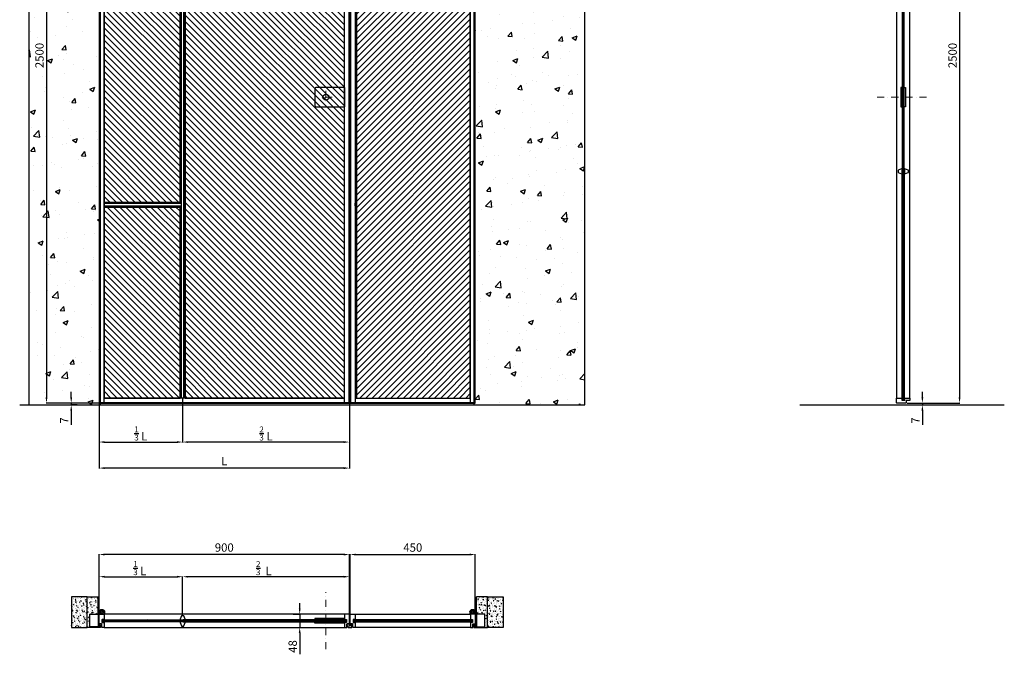
# Model space of a CAD drawing. Units: millimetres. Extents: x -782 to 66087, y -21967 to 6587.
# Drawn here: x -714 to 2827, y -5509 to -3227 of the extents above; entities that cross this region are included whole.
import ezdxf

# ---------------------------------------------------------------- set-up
doc = ezdxf.new("R2010")
doc.units = ezdxf.units.MM
doc.linetypes.add('DASHDOTX2', pattern=[50.8, 25.4, -12.7, 0, -12.7])
doc.layers.add('1', color=7, linetype='Continuous', lineweight=0)
doc.layers.add('S_drw_Mezzaria', color=241, linetype='DASHDOTX2', lineweight=9)
for name, color, linetype in [('3', 7, 'Continuous'), ('anta', 7, 'Continuous'), ('floor', 5, 'Continuous'), ('muro', 251, 'Continuous'), ('quote', 3, 'Continuous'), ('telaio', 1, 'Continuous'), ('vetro', 4, 'Continuous')]:
    doc.layers.add(name, color=color, linetype=linetype)
doc.styles.get("Standard").update_dxf_attribs({"font": 'arial.ttf'})
doc.dimstyles.new('ISO-25', dxfattribs={"dimtxt": 30, "dimasz": 20, "dimexe": 1.25, "dimexo": 0.625, "dimgap": 6, "dimtad": 1, "dimdec": 0, "dimtxsty": 'Standard', "dimcen": 2.5, "dimadec": 0, "dimazin": 0, "dimtfac": 1, "dimtdec": 0, "dimtmove": 0, "dimatfit": 3, "dimfxl": 1, "dimarcsym": 0})
pattern_1 = [(315, (898.2437, 3968.3514), (2.245064, 2.245064), [])]
pattern_2 = [(45, (7740.359, -753.445), (-11.22532, 11.22532), [])]
pattern_3 = [(50, (-20, -6825.269), (18.21847, -1.59391), [1.905, -20.955]), (355, (-20, -6825.27), (-3.52434, 19.10568), [1.524, -16.76406]), (100.4514, (-18.482, -6825.402), (14.69412, 17.51178), [1.619, -17.80902]), (46.1842, (-20, -6820.19), (27.1079, -4.20423), [2.8575, -31.4325]), (96.6356, (-17.74, -6820.54), (23.7404, 24.7426), [2.4285, -26.71356]), (351.1842, (-20, -6820.19), (23.7404, 24.7426), [2.286, -25.14597]), (21, (-17.46, -6821.459), (15.16144, -10.22652), [1.905, -20.955]), (326, (-17.46, -6821.46), (6.1802, 18.4188), [1.524, -16.764]), (71.4514, (-16.197, -6822.311), (21.34164, 8.19228), [1.619, -17.809]), (37.5, (-20, -6825.269), (0.30886, 8.455504), [0, -16.5608, 0, -17.018, 0, -16.8275]), (7.5, (-20, -6825.269), (6.681966, 10.01806), [0, -9.7028, 0, -16.1798, 0, -6.4135]), (327.5, (-25.664, -6825.269), (13.55906, -0.572874), [0, -6.35, 0, -19.812, 0, -26.289]), (317.5, (-28.204, -6825.269), (14.81292, 2.54265), [0, -8.255, 0, -13.1572, 0, -18.669])]
pattern_4 = [(50, (-453, -6825.269), (18.21847, -1.59391), [1.905, -20.955]), (355, (-453, -6825.27), (-3.52434, 19.10568), [1.524, -16.76406]), (100.4514, (-451.482, -6825.402), (14.69412, 17.51178), [1.619, -17.80902]), (46.1842, (-453, -6820.19), (27.1079, -4.20423), [2.8575, -31.4325]), (96.6356, (-450.74, -6820.54), (23.7404, 24.7426), [2.4285, -26.71356]), (351.1842, (-453, -6820.19), (23.7404, 24.7426), [2.286, -25.14597]), (21, (-450.46, -6821.459), (15.16144, -10.22652), [1.905, -20.955]), (326, (-450.46, -6821.46), (6.1802, 18.4188), [1.524, -16.764]), (71.4514, (-449.197, -6822.311), (21.34164, 8.19228), [1.619, -17.809]), (37.5, (-453, -6825.269), (0.30886, 8.455504), [0, -16.5608, 0, -17.018, 0, -16.8275]), (7.5, (-453, -6825.269), (6.681966, 10.018057), [0, -9.7028, 0, -16.1798, 0, -6.4135]), (327.5, (-458.664, -6825.269), (13.55906, -0.572874), [0, -6.35, 0, -19.812, 0, -26.289]), (317.5, (-461.204, -6825.269), (14.81292, 2.54265), [0, -8.255, 0, -13.1572, 0, -18.669])]

# ---------------------------------------------------------------- blocks, each defined once
blk = doc.blocks.new('*D10')
at = {"layer": 'Defpoints', "color": 0, "transparency": 16777216}
for p in [(2476.8, -4605.6), (2501.3, -4612.6), (2532.6, -4612.6)]:
    blk.add_point(p, dxfattribs=at)
at = {"layer": 'quote', "color": 0, "lineweight": -2, "transparency": 16777216}
for p, q in [((2532.6, -4585.6), (2532.6, -4565.6)), ((2477.4, -4605.6), (2533.8, -4605.6)), ((2502, -4612.6), (2533.8, -4612.6)), ((2532.6, -4605.6), (2532.6, -4612.6)), ((2532.6, -4632.6), (2532.6, -4684))]:
    blk.add_line(p, q, dxfattribs=at)
at = {"layer": 'quote', "color": 0, "transparency": 16777216}
for points in [[(2529.3, -4585.6), (2535.9, -4585.6), (2532.6, -4605.6)], [(2529.3, -4632.6), (2535.9, -4632.6), (2532.6, -4612.6)]]:
    blk.add_solid(points, dxfattribs=at)
at = {"layer": 'quote', "color": 0, "transparency": 16777216, "insert": (2511.6, -4668.3), "char_height": 30, "attachment_point": 5, "rotation": 90}
blk.add_mtext('7', dxfattribs=at)
blk = doc.blocks.new('*D11')
at = {"layer": 'Defpoints', "color": 0, "transparency": 16777216}
for p in [(2473.3, -2105.6), (2476.8, -4605.6), (2666.3, -4605.6)]:
    blk.add_point(p, dxfattribs=at)
at = {"layer": 'quote', "color": 0, "lineweight": -2, "transparency": 16777216}
for p, q in [((2473.9, -2105.6), (2667.5, -2105.6)), ((2666.3, -2125.6), (2666.3, -4585.6)), ((2477.4, -4605.6), (2667.5, -4605.6))]:
    blk.add_line(p, q, dxfattribs=at)
at = {"layer": 'quote', "color": 0, "transparency": 16777216}
for points in [[(2663, -2125.6), (2669.6, -2125.6), (2666.3, -2105.6)], [(2663, -4585.6), (2669.6, -4585.6), (2666.3, -4605.6)]]:
    blk.add_solid(points, dxfattribs=at)
at = {"layer": 'quote', "color": 0, "transparency": 16777216, "insert": (2645, -3355.6), "char_height": 30, "attachment_point": 5, "rotation": 90}
blk.add_mtext('2500', dxfattribs=at)
blk = doc.blocks.new('SHERAZADE_swing_spingere_lato')
at = {"layer": 'vetro'}
h = blk.add_hatch(dxfattribs=at)
h.set_pattern_fill('ANSI31', color=256, angle=-90)
h.set_pattern_definition(pattern_1)
h.paths.add_polyline_path([(2405.4, 5100.5), (2405.4, 3447.5), (2398.2, 3447.5), (2398.2, 5100.5)])
h = blk.add_hatch(dxfattribs=at)
h.set_pattern_fill('ANSI31', color=256, angle=-90)
h.set_pattern_definition(pattern_1)
h.paths.add_polyline_path([(2405.4, 2624.5), (2405.4, 3444), (2398.2, 3444), (2398.2, 2624.5)])
at = {"layer": 'anta'}
for p, q in [((2377.8, 5095), (2377.8, 5103)), ((2378.3, 5103.5), (2390.8, 5103.5)), ((2391.3, 5104), (2391.3, 5111.5)), ((2392.3, 5112.5), (2425.3, 5112.5)), ((2396.3, 5102.3), (2396.3, 5095.7)), ((2407.1, 5102.5), (2396.5, 5102.5)), ((2407.3, 5095.7), (2407.3, 5102.3)), ((2425.8, 5112), (2425.8, 5095)), ((2377.8, 2630), (2377.8, 5095)), ((2397.5, 5094.5), (2378.3, 5094.5)), ((2396.5, 5095.5), (2397.6, 5095.5)), ((2397.8, 5095.3), (2397.8, 5094.8)), ((2405.8, 5094.8), (2405.8, 5095.3)), ((2406, 5095.5), (2407.1, 5095.5)), ((2425.3, 5094.5), (2406.1, 5094.5)), ((2425.8, 5095), (2425.8, 2630)), ((2393.5, 3677.6), (2398.2, 3677.6)), ((2410.1, 3677.6), (2405.4, 3677.6)), ((2377.8, 2630), (2377.8, 2622)), ((2397.5, 2630.5), (2378.3, 2630.5)), ((2378.3, 2621.5), (2390.8, 2621.5)), ((2391.3, 2621), (2391.3, 2613.5)), ((2396.3, 2622.7), (2396.3, 2629.3)), ((2396.5, 2629.5), (2397.6, 2629.5)), ((2407.1, 2622.5), (2396.5, 2622.5)), ((2397.8, 2629.7), (2397.8, 2630.2)), ((2405.8, 2630.2), (2405.8, 2629.7)), ((2406, 2629.5), (2407.1, 2629.5)), ((2425.3, 2630.5), (2406.1, 2630.5)), ((2407.3, 2629.3), (2407.3, 2622.7)), ((2425.8, 2613), (2425.8, 2630)), ((2392.3, 2612.5), (2425.3, 2612.5))]:
    blk.add_line(p, q, dxfattribs=at)
for points in [[(2397.5, 3747.6), (2393.5, 3747.6), (2393.5, 3677.6)], [(2406.1, 3747.6), (2410.1, 3747.6), (2410.1, 3677.6)]]:
    blk.add_lwpolyline(points, dxfattribs=at)
blk.add_lwpolyline([(2419.9, 3450.1, -0.317009), (2420.3, 3449.6), (2420.3, 3441.9, -0.317009), (2419.9, 3441.4), (2407.6, 3437, -0.085922), (2406.3, 3436.7), (2406.1, 3436.7, -0.414214), (2405.8, 3437), (2405.8, 3445), (2397.8, 3445), (2397.8, 3437, -0.414214), (2397.5, 3436.7), (2397.3, 3436.7, -0.085922), (2395.9, 3437), (2383.6, 3441.4, -0.317009), (2383.3, 3441.9), (2383.3, 3449.6, -0.317009), (2383.6, 3450.1), (2395.9, 3454.5, -0.085922), (2397.3, 3454.7), (2397.5, 3454.7, -0.414214), (2397.8, 3454.4), (2397.8, 3446.5), (2405.8, 3446.5), (2405.8, 3454.4, -0.414214), (2406.1, 3454.7), (2406.3, 3454.7, -0.085922), (2407.6, 3454.5)], format="xyb", close=True, dxfattribs=at)
for centre, radius, start, end in [((2378.3, 5103), 0.5, 90, 180), ((2390.8, 5104), 0.5, 270, 0), ((2392.3, 5111.5), 1, 90, 180), ((2396.5, 5102.3), 0.2, 90, 180), ((2407.1, 5102.3), 0.2, 0, 90), ((2425.3, 5112), 0.5, 0, 90), ((2378.3, 5095), 0.5, 180, 270), ((2396.5, 5095.7), 0.2, 180, 270), ((2397.5, 5094.8), 0.3, 270, 0), ((2397.6, 5095.3), 0.2, 0, 90), ((2406, 5095.3), 0.2, 90, 180), ((2406.1, 5094.8), 0.3, 180, 270), ((2407.1, 5095.7), 0.2, 270, 0), ((2425.3, 5095), 0.5, 270, 0), ((2378.3, 2630), 0.5, 90, 180), ((2378.3, 2622), 0.5, 180, 270), ((2390.8, 2621), 0.5, 0, 90), ((2396.5, 2629.3), 0.2, 90, 180), ((2396.5, 2622.7), 0.2, 180, 270), ((2397.5, 2630.2), 0.3, 0, 90), ((2397.6, 2629.7), 0.2, 270, 0), ((2406.1, 2630.2), 0.3, 90, 180), ((2406, 2629.7), 0.2, 180, 270), ((2407.1, 2629.3), 0.2, 0, 90), ((2407.1, 2622.7), 0.2, 270, 0), ((2425.3, 2630), 0.5, 0, 90), ((2392.3, 2613.5), 1, 180, 270), ((2425.3, 2613), 0.5, 270, 0)]:
    blk.add_arc(centre, radius, start, end, dxfattribs=at)
at = {"layer": 'S_drw_Mezzaria'}
blk.add_line((2495.7, 3712.6), (2307.4, 3712.6), dxfattribs=at)
at = {"layer": 'vetro'}
for points in [[(2405.4, 5100.5), (2405.4, 3447.5), (2398.2, 3447.5), (2398.2, 5100.5)], [(2405.4, 2624.5), (2405.4, 3444), (2398.2, 3444), (2398.2, 2624.5)]]:
    blk.add_lwpolyline(points, close=True, dxfattribs=at)
blk = doc.blocks.new('SHERAZADE_swing_spingere_front')
at = {"layer": 'anta'}
h = blk.add_hatch(dxfattribs=at)
h.set_pattern_fill('ANSI31', color=6, scale=5)
h.set_pattern_definition(pattern_2)
h.paths.add_polyline_path([(4688.2, 4952.9), (5261.2, 4952.9), (5261.2, 4146.9), (4688.2, 4146.9)])
h = blk.add_hatch(dxfattribs=at)
h.set_pattern_fill('ANSI31', color=3, scale=5)
h.set_pattern_definition([(45, (7335.859, -753.445), (-11.22532, 11.22532), [])])
h.paths.add_polyline_path([(5552.2, 3193.9), (5279.2, 3193.9), (5279.2, 4952.9), (5552.2, 4952.9)])
at = {"layer": 'anta', "true_color": 0xf26722}
h = blk.add_hatch(dxfattribs=at)
h.set_pattern_fill('ANSI31', color=30, scale=5)
h.set_pattern_definition(pattern_2)
h.paths.add_polyline_path([(4688.2, 4128.9), (5261.2, 4128.9), (5261.2, 2488.9), (4688.2, 2488.9)])
at = {"layer": 'anta'}
h = blk.add_hatch(dxfattribs=at)
h.set_pattern_fill('ANSI31', color=2, scale=5)
h.set_pattern_definition([(45, (7335.859, -309.445), (-11.22532, 11.22532), [])])
h.paths.add_polyline_path([(5279.2, 3175.9), (5552.2, 3175.9), (5552.2, 2488.9), (5279.2, 2488.9)])
for p, q in [((4670.2, 4970.9), (4670.2, 2470.9)), ((4670.2, 4970.9), (5570.2, 4970.9)), ((4672.2, 4970.9), (4672.2, 2470.9)), ((4672.2, 4968.9), (5568.2, 4968.9)), ((4688.2, 2472.9), (4688.2, 4968.9)), ((5552.2, 2472.9), (5552.2, 4968.9)), ((5568.2, 4970.9), (5568.2, 2470.9)), ((5570.2, 4970.9), (5570.2, 2470.9)), ((4688.2, 4952.9), (5552.2, 4952.9)), ((5261.2, 4146.9), (5261.2, 4952.9)), ((5265.8, 2488.9), (5265.8, 4952.9)), ((5265.8, 4952.9), (5274.5, 4952.9)), ((5274.5, 2488.9), (5274.5, 4952.9)), ((5279.2, 3193.9), (5279.2, 4952.9)), ((5265.8, 4146.9), (4688.2, 4146.9)), ((5265.8, 4142.2), (4688.2, 4142.2)), ((4688.2, 4142.2), (4688.2, 4133.5)), ((5265.8, 4133.5), (4688.2, 4133.5)), ((5265.8, 4128.9), (4688.2, 4128.9)), ((5261.2, 2488.9), (5261.2, 4128.9)), ((4688.2, 3606), (4688.2, 3536)), ((5552.2, 3193.9), (5274.5, 3193.9)), ((5552.2, 3189.2), (5274.5, 3189.2)), ((5552.2, 3189.2), (5552.2, 3180.5)), ((5552.2, 3180.5), (5274.5, 3180.5)), ((5552.2, 3175.9), (5274.5, 3175.9)), ((5279.2, 2488.9), (5279.2, 3175.9)), ((4688.2, 2488.9), (5552.2, 2488.9)), ((5265.8, 2488.9), (5274.5, 2488.9)), ((5570.2, 2470.9), (4670.2, 2470.9)), ((5568.2, 2472.9), (4672.2, 2472.9))]:
    blk.add_line(p, q, dxfattribs=at)
at = {"layer": 'anta', "color": 6}
blk.add_lwpolyline([(4688.2, 4952.9), (5261.2, 4952.9), (5261.2, 4146.9), (4688.2, 4146.9)], close=True, dxfattribs=at)
at = {"layer": 'anta', "color": 3}
blk.add_lwpolyline([(5552.2, 3193.9), (5279.2, 3193.9), (5279.2, 4952.9), (5552.2, 4952.9)], close=True, dxfattribs=at)
at = {"layer": 'anta', "color": 30, "true_color": 0xf26722}
blk.add_lwpolyline([(4688.2, 4128.9), (5261.2, 4128.9), (5261.2, 2488.9), (4688.2, 2488.9)], close=True, dxfattribs=at)
at = {"layer": 'anta'}
blk.add_lwpolyline([(4688.2, 3606), (4789.2, 3606, -0.414214), (4794.2, 3601), (4794.2, 3541, -0.414214), (4789.2, 3536), (4688.2, 3536)], format="xyb", dxfattribs=at)
at = {"layer": 'anta', "color": 2}
blk.add_lwpolyline([(5279.2, 3175.9), (5552.2, 3175.9), (5552.2, 2488.9), (5279.2, 2488.9)], close=True, dxfattribs=at)
at = {"layer": 'anta'}
for start, end in [(0, 180), (180, 0)]:
    blk.add_arc((4754.7, 3571), 11, start, end, dxfattribs=at)
at = {"layer": 'S_drw_Mezzaria'}
for p, q in [((4754.7, 3593.5), (4754.7, 3548.5)), ((4732.2, 3571), (4777.2, 3571))]:
    blk.add_line(p, q, dxfattribs=at)
blk = doc.blocks.new('*D92')
at = {"layer": 'Defpoints', "color": 0, "transparency": 16777216}
for p in [(-428.5, -2105.6), (-618, -4605.6), (-428.5, -4605.6)]:
    blk.add_point(p, dxfattribs=at)
at = {"layer": 'quote', "color": 0, "lineweight": -2, "transparency": 16777216}
for p, q in [((-429.1, -2105.6), (-619.2, -2105.6)), ((-618, -2125.6), (-618, -4585.6)), ((-429.1, -4605.6), (-619.2, -4605.6))]:
    blk.add_line(p, q, dxfattribs=at)
at = {"layer": 'quote', "color": 0, "transparency": 16777216}
for points in [[(-621.3, -2125.6), (-614.7, -2125.6), (-618, -2105.6)], [(-621.3, -4585.6), (-614.7, -4585.6), (-618, -4605.6)]]:
    blk.add_solid(points, dxfattribs=at)
at = {"layer": 'quote', "color": 0, "transparency": 16777216, "insert": (-639.3, -3355.6), "char_height": 30, "attachment_point": 5, "rotation": 90}
blk.add_mtext('2500', dxfattribs=at)
blk = doc.blocks.new('*D89')
at = {"layer": 'Defpoints', "color": 0, "transparency": 16777216}
for p in [(-428.5, -5150.5), (-428.5, -5365.8), (471.5, -5365.8)]:
    blk.add_point(p, dxfattribs=at)
at = {"layer": 'quote', "color": 0, "lineweight": -2, "transparency": 16777216}
for p, q in [((-428.5, -5365.1), (-428.5, -5149.3)), ((451.5, -5150.5), (-408.5, -5150.5)), ((471.5, -5365.1), (471.5, -5149.3))]:
    blk.add_line(p, q, dxfattribs=at)
at = {"layer": 'quote', "color": 0, "transparency": 16777216}
for points in [[(-408.5, -5147.2), (-408.5, -5153.9), (-428.5, -5150.5)], [(451.5, -5147.2), (451.5, -5153.9), (471.5, -5150.5)]]:
    blk.add_solid(points, dxfattribs=at)
at = {"layer": 'quote', "color": 0, "transparency": 16777216, "insert": (21.5, -5129.2), "char_height": 30, "attachment_point": 5}
blk.add_mtext('900', dxfattribs=at)
blk = doc.blocks.new('*D90')
at = {"layer": 'Defpoints', "color": 0, "transparency": 16777216}
for p in [(268.6, -5365.1), (267.9, -5413.1), (292.8, -5413.1)]:
    blk.add_point(p, dxfattribs=at)
at = {"layer": 'quote', "color": 0, "lineweight": -2, "transparency": 16777216}
for p, q in [((292.8, -5345.1), (292.8, -5325.1)), ((269.3, -5365.1), (294, -5365.1)), ((292.8, -5365.1), (292.8, -5413.1)), ((268.5, -5413.1), (294, -5413.1)), ((292.8, -5433.1), (292.8, -5509.3))]:
    blk.add_line(p, q, dxfattribs=at)
at = {"layer": 'quote', "color": 0, "transparency": 16777216}
for points in [[(289.4, -5345.1), (296.1, -5345.1), (292.8, -5365.1)], [(289.4, -5433.1), (296.1, -5433.1), (292.8, -5413.1)]]:
    blk.add_solid(points, dxfattribs=at)
at = {"layer": 'quote', "color": 0, "transparency": 16777216, "insert": (271.4, -5481.2), "char_height": 30, "attachment_point": 5, "rotation": 90}
blk.add_mtext('48', dxfattribs=at)
blk = doc.blocks.new('*D88')
at = {"layer": 'Defpoints', "color": 0, "transparency": 16777216}
for p in [(-529.1, -4612.6), (-507.5, -4612.6), (-428.5, -4605.6)]:
    blk.add_point(p, dxfattribs=at)
at = {"layer": 'quote', "color": 0, "lineweight": -2, "transparency": 16777216}
for p, q in [((-529.1, -4585.6), (-529.1, -4565.6)), ((-429.1, -4605.6), (-530.4, -4605.6)), ((-508.2, -4612.6), (-530.4, -4612.6)), ((-529.1, -4605.6), (-529.1, -4612.6)), ((-529.1, -4632.6), (-529.1, -4684))]:
    blk.add_line(p, q, dxfattribs=at)
at = {"layer": 'quote', "color": 0, "transparency": 16777216}
for points in [[(-532.4, -4585.6), (-525.8, -4585.6), (-529.1, -4605.6)], [(-532.4, -4632.6), (-525.8, -4632.6), (-529.1, -4612.6)]]:
    blk.add_solid(points, dxfattribs=at)
at = {"layer": 'quote', "color": 0, "transparency": 16777216, "insert": (-550.1, -4668.3), "char_height": 30, "attachment_point": 5, "rotation": 90}
blk.add_mtext('7', dxfattribs=at)
blk = doc.blocks.new('telaio plain_plan')
at = {"layer": 'telaio'}
blk.add_lwpolyline([(1021.2, 1419), (1021.2, 1414.6), (1055.3, 1414.6, 0.414214), (1055.8, 1415.1), (1055.8, 1460.2), (1026.3, 1460.2, 0.414214), (1025.8, 1459.7), (1025.8, 1416.3, -0.414214), (1025.6, 1416.1), (1025, 1416.1, -0.198595), (1024.8, 1416.2), (1023.3, 1417.7, -0.19923), (1023.2, 1417.8), (1023.2, 1421.7, 0.414214), (1022.7, 1422.2), (1017.3, 1422.2, 0.414214), (1016.8, 1421.7), (1016.8, 1412.7, 0.414214), (1017.3, 1412.2), (1019.8, 1412.2), (1019.8, 1419)], format="xyb", close=True, dxfattribs=at)
blk = doc.blocks.new('Gruppo16', base_point=(250.3, 511.9))
at = {"layer": '1', "color": 0, "linetype": 'Continuous', "lineweight": 0}
for p, q in [((247.3, 511.9), (248.8, 514.5)), ((248.8, 509.4), (247.3, 511.9)), ((248.8, 514.5), (251.7, 514.5)), ((251.7, 509.4), (248.8, 509.4)), ((251.7, 514.5), (253.2, 511.9)), ((253.2, 511.9), (251.7, 509.4))]:
    blk.add_line(p, q, dxfattribs=at)
for radius in [6, 3.2]:
    blk.add_circle((250.3, 511.9), radius, dxfattribs=at)
blk.add_arc((250.3, 511.9), 5.5, 360, 270, dxfattribs=at)
blk = doc.blocks.new('SHERAZADE_swin patchwork_spingere_plan')
at = {"layer": 'vetro'}
h = blk.add_hatch(dxfattribs=at)
h.set_pattern_fill('ANSI31', color=256)
h.paths.add_polyline_path([(467.9, 1507.1), (1054.1, 1507.1), (1054.1, 1499.9), (467.9, 1499.9)])
h = blk.add_hatch(dxfattribs=at)
h.set_pattern_fill('ANSI31', color=256)
h.paths.add_polyline_path([(1343.9, 1507.1), (1057.6, 1507.1), (1057.6, 1499.9), (1343.9, 1499.9)])
at = {"layer": '3', "color": 8, "linetype": 'Continuous'}
for p, q in [((1336.4, 1535.5), (1336.4, 1527.5)), ((1337.9, 1535.5), (1337.9, 1527.5)), ((1353.9, 1535.5), (1353.9, 1527.5)), ((1355.4, 1535.5), (1355.4, 1527.5))]:
    blk.add_line(p, q, dxfattribs=at)
for radius in [9.5, 8]:
    blk.add_arc((1345.9, 1535.5), radius, 0, 180, dxfattribs=at)
at = {"layer": 'anta'}
for p, q in [((455.9, 1494), (455.9, 1527)), ((456.4, 1527.5), (473.4, 1527.5)), ((473.4, 1527.5), (1338.4, 1527.5)), ((473.9, 1527), (473.9, 1507.8)), ((1337.9, 1527), (1337.9, 1507.8)), ((1355.4, 1527.5), (1338.4, 1527.5)), ((1355.9, 1494), (1355.9, 1527)), ((464.4, 1493), (456.9, 1493)), ((464.9, 1480), (464.9, 1492.5)), ((465.9, 1508.8), (465.9, 1498.2)), ((472.7, 1509), (466.1, 1509)), ((466.1, 1498), (472.7, 1498)), ((472.9, 1507.7), (472.9, 1508.8)), ((472.9, 1498.2), (472.9, 1499.3)), ((473.6, 1507.5), (473.1, 1507.5)), ((473.1, 1499.5), (473.6, 1499.5)), ((473.9, 1499.2), (473.9, 1480)), ((579.9, 1511.8), (579.9, 1507.1)), ((579.9, 1495.2), (579.9, 1499.9)), ((1337.9, 1499.2), (1337.9, 1480)), ((1338.2, 1507.5), (1338.7, 1507.5)), ((1338.7, 1499.5), (1338.2, 1499.5)), ((1338.9, 1507.7), (1338.9, 1508.8)), ((1338.9, 1498.2), (1338.9, 1499.3)), ((1339.1, 1509), (1345.7, 1509)), ((1345.7, 1498), (1339.1, 1498)), ((1345.9, 1508.8), (1345.9, 1498.2)), ((1346.9, 1480), (1346.9, 1492.5)), ((1347.4, 1493), (1354.9, 1493)), ((473.4, 1479.5), (465.4, 1479.5)), ((1338.4, 1479.5), (473.4, 1479.5)), ((1338.4, 1479.5), (1346.4, 1479.5))]:
    blk.add_line(p, q, dxfattribs=at)
for points in [[(473.9, 1507.8), (473.9, 1511.8), (579.9, 1511.8)], [(473.9, 1499.2), (473.9, 1495.2), (579.9, 1495.2)]]:
    blk.add_lwpolyline(points, dxfattribs=at)
blk.add_lwpolyline([(1051.5, 1521.7, -0.317009), (1052, 1522), (1059.8, 1522, -0.317009), (1060.2, 1521.7), (1064.6, 1509.4, -0.085922), (1064.9, 1508), (1064.9, 1507.8, -0.414214), (1064.6, 1507.5), (1056.6, 1507.5), (1056.6, 1499.5), (1064.6, 1499.5, -0.414214), (1064.9, 1499.2), (1064.9, 1499, -0.085922), (1064.6, 1497.7), (1060.2, 1485.4, -0.317009), (1059.8, 1485), (1052, 1485, -0.317009), (1051.5, 1485.4), (1047.1, 1497.7, -0.085922), (1046.9, 1499), (1046.9, 1499.2, -0.414214), (1047.2, 1499.5), (1055.1, 1499.5), (1055.1, 1507.5), (1047.2, 1507.5, -0.414214), (1046.9, 1507.8), (1046.9, 1508, -0.085922), (1047.1, 1509.4)], format="xyb", close=True, dxfattribs=at)
for centre, radius, start, end in [((456.4, 1527), 0.5, 90, 180), ((473.4, 1527), 0.5, 0, 90), ((1338.4, 1527), 0.5, 90, 180), ((1355.4, 1527), 0.5, 0, 90), ((456.9, 1494), 1, 180, 270), ((464.4, 1492.5), 0.5, 0, 90), ((466.1, 1508.8), 0.2, 90, 180), ((466.1, 1498.2), 0.2, 180, 270), ((472.7, 1508.8), 0.2, 0, 90), ((472.7, 1498.2), 0.2, 270, 0), ((473.1, 1507.7), 0.2, 180, 270), ((473.1, 1499.3), 0.2, 90, 180), ((473.6, 1507.8), 0.3, 270, 0), ((473.6, 1499.2), 0.3, 0, 90), ((1338.2, 1507.8), 0.3, 180, 270), ((1338.2, 1499.2), 0.3, 90, 180), ((1338.7, 1507.7), 0.2, 270, 360), ((1338.7, 1499.3), 0.2, 0, 90), ((1339.1, 1508.8), 0.2, 90, 180), ((1339.1, 1498.2), 0.2, 180, 270), ((1345.7, 1508.8), 0.2, 0, 90), ((1345.7, 1498.2), 0.2, 270, 0), ((1347.4, 1492.5), 0.5, 90, 180), ((1354.9, 1494), 1, 270, 0), ((465.4, 1480), 0.5, 180, 270), ((473.4, 1480), 0.5, 270, 0), ((1338.4, 1480), 0.5, 180, 270), ((1346.4, 1480), 0.5, 270, 0)]:
    blk.add_arc(centre, radius, start, end, dxfattribs=at)
at = {"layer": 'S_drw_Mezzaria'}
blk.add_line((540.4, 1401.3), (540.4, 1607), dxfattribs=at)
at = {"layer": 'vetro'}
for points in [[(467.9, 1507.1), (1054.1, 1507.1), (1054.1, 1499.9), (467.9, 1499.9)], [(1343.9, 1507.1), (1057.6, 1507.1), (1057.6, 1499.9), (1343.9, 1499.9)]]:
    blk.add_lwpolyline(points, close=True, dxfattribs=at)
at = {"layer": '3', "color": 8, "linetype": 'Continuous'}
blk.add_blockref('Gruppo16', (1345.9, 1535.5), dxfattribs=at)
blk = doc.blocks.new('*D94')
at = {"layer": 'Defpoints', "color": 0, "transparency": 16777216}
for p in [(-128.5, -5230.3), (-428.5, -5365.6), (-128.5, -5370.6)]:
    blk.add_point(p, dxfattribs=at)
at = {"layer": 'quote', "color": 0, "lineweight": -2, "transparency": 16777216}
for p, q in [((-428.5, -5364.9), (-428.5, -5229)), ((-408.5, -5230.3), (-148.5, -5230.3)), ((-128.5, -5369.9), (-128.5, -5229))]:
    blk.add_line(p, q, dxfattribs=at)
at = {"layer": 'quote', "color": 0, "transparency": 16777216}
for points in [[(-408.5, -5226.9), (-408.5, -5233.6), (-428.5, -5230.3)], [(-148.5, -5226.9), (-148.5, -5233.6), (-128.5, -5230.3)]]:
    blk.add_solid(points, dxfattribs=at)
at = {"layer": 'quote', "color": 0, "transparency": 16777216, "insert": (-282.2, -5199.5), "char_height": 30, "attachment_point": 5}
blk.add_mtext('{\\H0.7x;\\S1/3;} L', dxfattribs=at)
blk = doc.blocks.new('*D95')
at = {"layer": 'Defpoints', "color": 0, "transparency": 16777216}
for p in [(-128.5, -5230.3), (-128.5, -5370.6), (471.5, -5365.6)]:
    blk.add_point(p, dxfattribs=at)
at = {"layer": 'quote', "color": 0, "lineweight": -2, "transparency": 16777216}
for p, q in [((-128.5, -5369.9), (-128.5, -5229)), ((451.5, -5230.3), (-108.5, -5230.3)), ((471.5, -5364.9), (471.5, -5229))]:
    blk.add_line(p, q, dxfattribs=at)
at = {"layer": 'quote', "color": 0, "transparency": 16777216}
for points in [[(-108.5, -5226.9), (-108.5, -5233.6), (-128.5, -5230.3)], [(451.5, -5226.9), (451.5, -5233.6), (471.5, -5230.3)]]:
    blk.add_solid(points, dxfattribs=at)
at = {"layer": 'quote', "color": 0, "transparency": 16777216, "insert": (163.9, -5199.5), "char_height": 30, "attachment_point": 5}
blk.add_mtext('{\\H0.7x;\\S2/3;}  L', dxfattribs=at)
blk = doc.blocks.new('*D96')
at = {"layer": 'Defpoints', "color": 0, "transparency": 16777216}
for p in [(-428.5, -4605.6), (471.5, -4605.6), (-428.5, -4839.6)]:
    blk.add_point(p, dxfattribs=at)
at = {"layer": 'quote', "color": 0, "lineweight": -2, "transparency": 16777216}
for p, q in [((-428.5, -4606.2), (-428.5, -4840.8)), ((471.5, -4606.2), (471.5, -4840.8)), ((451.5, -4839.6), (-408.5, -4839.6))]:
    blk.add_line(p, q, dxfattribs=at)
at = {"layer": 'quote', "color": 0, "transparency": 16777216}
for points in [[(-408.5, -4836.2), (-408.5, -4842.9), (-428.5, -4839.6)], [(451.5, -4836.2), (451.5, -4842.9), (471.5, -4839.6)]]:
    blk.add_solid(points, dxfattribs=at)
at = {"layer": 'quote', "color": 0, "transparency": 16777216, "insert": (21.5, -4818.6), "char_height": 30, "attachment_point": 5}
blk.add_mtext('L', dxfattribs=at)
blk = doc.blocks.new('*D97')
at = {"layer": 'Defpoints', "color": 0, "transparency": 16777216}
for p in [(-128.5, -4587.6), (-428.5, -4605.6), (-128.5, -4745.9)]:
    blk.add_point(p, dxfattribs=at)
at = {"layer": 'quote', "color": 0, "lineweight": -2, "transparency": 16777216}
for p, q in [((-128.5, -4588.2), (-128.5, -4747.2)), ((-428.5, -4606.2), (-428.5, -4747.2)), ((-408.5, -4745.9), (-148.5, -4745.9))]:
    blk.add_line(p, q, dxfattribs=at)
at = {"layer": 'quote', "color": 0, "transparency": 16777216}
for points in [[(-408.5, -4742.6), (-408.5, -4749.3), (-428.5, -4745.9)], [(-148.5, -4742.6), (-148.5, -4749.3), (-128.5, -4745.9)]]:
    blk.add_solid(points, dxfattribs=at)
at = {"layer": 'quote', "color": 0, "transparency": 16777216, "insert": (-278.5, -4715.1), "char_height": 30, "attachment_point": 5}
blk.add_mtext('{\\H0.7x;\\S1/3;} L', dxfattribs=at)
blk = doc.blocks.new('*D98')
at = {"layer": 'Defpoints', "color": 0, "transparency": 16777216}
for p in [(-128.5, -4587.6), (471.5, -4605.6), (-128.5, -4745.9)]:
    blk.add_point(p, dxfattribs=at)
at = {"layer": 'quote', "color": 0, "lineweight": -2, "transparency": 16777216}
for p, q in [((-128.5, -4588.2), (-128.5, -4747.2)), ((471.5, -4606.2), (471.5, -4747.2)), ((451.5, -4745.9), (-108.5, -4745.9))]:
    blk.add_line(p, q, dxfattribs=at)
at = {"layer": 'quote', "color": 0, "transparency": 16777216}
for points in [[(-108.5, -4742.6), (-108.5, -4749.3), (-128.5, -4745.9)], [(451.5, -4742.6), (451.5, -4749.3), (471.5, -4745.9)]]:
    blk.add_solid(points, dxfattribs=at)
at = {"layer": 'quote', "color": 0, "transparency": 16777216, "insert": (171.5, -4715.1), "char_height": 30, "attachment_point": 5}
blk.add_mtext('{\\H0.7x;\\S2/3;} L', dxfattribs=at)
blk = doc.blocks.new('SHERAZADE_swing patchwork_antello_spingere_plan')
at = {"layer": 'vetro'}
h = blk.add_hatch(dxfattribs=at)
h.set_pattern_fill('ANSI31', color=256)
h.paths.add_polyline_path([(-1762.3, 1832.6), (-1336.3, 1832.6), (-1336.3, 1825.4), (-1762.3, 1825.4)])
at = {"layer": '3', "color": 8, "linetype": 'Continuous'}
for p, q in [((-1773.8, 1861), (-1773.8, 1853)), ((-1772.3, 1861), (-1772.3, 1853)), ((-1756.3, 1861), (-1756.3, 1853)), ((-1754.8, 1861), (-1754.8, 1853))]:
    blk.add_line(p, q, dxfattribs=at)
for radius in [9.5, 8]:
    blk.add_arc((-1764.3, 1861), radius, 0, 180, dxfattribs=at)
at = {"layer": 'anta'}
for p, q in [((-1774.3, 1819.5), (-1774.3, 1852.5)), ((-1773.8, 1853), (-1756.8, 1853)), ((-1341.8, 1853), (-1756.8, 1853)), ((-1756.3, 1852.5), (-1756.3, 1833.3)), ((-1342.3, 1852.5), (-1342.3, 1833.3)), ((-1324.8, 1853), (-1341.8, 1853)), ((-1324.3, 1819.5), (-1324.3, 1852.5)), ((-1765.8, 1818.5), (-1773.3, 1818.5)), ((-1765.3, 1805.5), (-1765.3, 1818)), ((-1764.3, 1834.3), (-1764.3, 1823.7)), ((-1757.5, 1834.5), (-1764.1, 1834.5)), ((-1764.1, 1823.5), (-1757.5, 1823.5)), ((-1757.3, 1833.2), (-1757.3, 1834.3)), ((-1757.3, 1823.7), (-1757.3, 1824.8)), ((-1756.6, 1833), (-1757.1, 1833)), ((-1757.1, 1825), (-1756.6, 1825)), ((-1756.3, 1824.7), (-1756.3, 1805.5)), ((-1342.3, 1824.7), (-1342.3, 1805.5)), ((-1342, 1833), (-1341.5, 1833)), ((-1341.5, 1825), (-1342, 1825)), ((-1341.3, 1833.2), (-1341.3, 1834.3)), ((-1341.3, 1823.7), (-1341.3, 1824.8)), ((-1341.1, 1834.5), (-1334.5, 1834.5)), ((-1334.5, 1823.5), (-1341.1, 1823.5)), ((-1334.3, 1834.3), (-1334.3, 1823.7)), ((-1333.3, 1805.5), (-1333.3, 1818)), ((-1332.8, 1818.5), (-1325.3, 1818.5)), ((-1756.8, 1805), (-1764.8, 1805)), ((-1756.8, 1805), (-1341.8, 1805)), ((-1341.8, 1805), (-1333.8, 1805))]:
    blk.add_line(p, q, dxfattribs=at)
for centre, radius, start, end in [((-1773.8, 1852.5), 0.5, 90, 180), ((-1756.8, 1852.5), 0.5, 0, 90), ((-1341.8, 1852.5), 0.5, 90, 180), ((-1324.8, 1852.5), 0.5, 0, 90), ((-1773.3, 1819.5), 1, 180, 270), ((-1765.8, 1818), 0.5, 0, 90), ((-1764.1, 1834.3), 0.2, 90, 180), ((-1764.1, 1823.7), 0.2, 180, 270), ((-1757.5, 1834.3), 0.2, 0, 90), ((-1757.5, 1823.7), 0.2, 270, 0), ((-1757.1, 1833.2), 0.2, 180, 270), ((-1757.1, 1824.8), 0.2, 90, 180), ((-1756.6, 1833.3), 0.3, 270, 0), ((-1756.6, 1824.7), 0.3, 0, 90), ((-1342, 1833.3), 0.3, 180, 270), ((-1342, 1824.7), 0.3, 90, 180), ((-1341.5, 1833.2), 0.2, 270, 360), ((-1341.5, 1824.8), 0.2, 0, 90), ((-1341.1, 1834.3), 0.2, 90, 180), ((-1341.1, 1823.7), 0.2, 180, 270), ((-1334.5, 1834.3), 0.2, 0, 90), ((-1334.5, 1823.7), 0.2, 270, 0), ((-1332.8, 1818), 0.5, 90, 180), ((-1325.3, 1819.5), 1, 270, 0), ((-1764.8, 1805.5), 0.5, 180, 270), ((-1756.8, 1805.5), 0.5, 270, 0), ((-1341.8, 1805.5), 0.5, 180, 270), ((-1333.8, 1805.5), 0.5, 270, 0)]:
    blk.add_arc(centre, radius, start, end, dxfattribs=at)
at = {"layer": 'vetro'}
blk.add_lwpolyline([(-1762.3, 1832.6), (-1336.3, 1832.6), (-1336.3, 1825.4), (-1762.3, 1825.4)], close=True, dxfattribs=at)
at = {"layer": '3', "color": 8, "linetype": 'Continuous', "xscale": -1}
blk.add_blockref('Gruppo16', (-1764.3, 1861), dxfattribs=at)
blk = doc.blocks.new('*D93')
at = {"layer": 'Defpoints', "color": 0, "transparency": 16777216}
for p in [(924.5, -5150.5), (474.5, -5365.6), (924.5, -5365.8)]:
    blk.add_point(p, dxfattribs=at)
at = {"layer": 'quote', "color": 0, "lineweight": -2, "transparency": 16777216}
for p, q in [((474.5, -5364.9), (474.5, -5149.3)), ((494.5, -5150.5), (904.5, -5150.5)), ((924.5, -5365.1), (924.5, -5149.3))]:
    blk.add_line(p, q, dxfattribs=at)
at = {"layer": 'quote', "color": 0, "transparency": 16777216}
for points in [[(494.5, -5147.2), (494.5, -5153.9), (474.5, -5150.5)], [(904.5, -5147.2), (904.5, -5153.9), (924.5, -5150.5)]]:
    blk.add_solid(points, dxfattribs=at)
at = {"layer": 'quote', "color": 0, "transparency": 16777216, "insert": (699.5, -5129.2), "char_height": 30, "attachment_point": 5}
blk.add_mtext('450', dxfattribs=at)
blk = doc.blocks.new('SSWPP09D _front')
at = {"layer": 'anta'}
h = blk.add_hatch(dxfattribs=at)
h.set_pattern_fill('ANSI31', color=6, scale=5)
h.paths.add_polyline_path([(32100.2, -19519), (32509.6, -19519), (32509.6, -18712), (32100.2, -18712)])
at = {"layer": 'anta', "true_color": 0xf26722}
h = blk.add_hatch(dxfattribs=at)
h.set_pattern_fill('ANSI31', color=30, scale=5)
h.paths.add_polyline_path([(32509.6, -19537), (32100.2, -19537), (32100.2, -21176), (32509.6, -21176)])
at = {"layer": 'anta'}
for p, q in [((32077.6, -21194), (32077.6, -18694)), ((32527.6, -18694), (32077.6, -18694)), ((32079.6, -21194), (32079.6, -18694)), ((32525.6, -18696), (32079.6, -18696)), ((32095.6, -18696), (32095.6, -21192)), ((32509.6, -18696), (32509.6, -21192)), ((32525.6, -21194), (32525.6, -18694)), ((32527.6, -21194), (32527.6, -18694)), ((32095.6, -18712), (32509.6, -18712)), ((32100.2, -18712), (32100.2, -19519)), ((32509.6, -19519), (32095.6, -19519)), ((32509.6, -19523.6), (32095.6, -19523.6)), ((32509.6, -19532.4), (32095.6, -19532.4)), ((32509.6, -19537), (32095.6, -19537)), ((32100.2, -19537), (32100.2, -21176)), ((32509.6, -19532.4), (32509.6, -19523.6)), ((32095.6, -20484.4), (32095.6, -20475.6)), ((32095.6, -21176), (32509.6, -21176)), ((32077.6, -21194), (32527.6, -21194)), ((32079.6, -21192), (32525.6, -21192))]:
    blk.add_line(p, q, dxfattribs=at)
at = {"layer": 'anta', "color": 6}
blk.add_lwpolyline([(32100.2, -19519), (32509.6, -19519), (32509.6, -18712), (32100.2, -18712)], close=True, dxfattribs=at)
at = {"layer": 'anta', "color": 30, "true_color": 0xf26722}
blk.add_lwpolyline([(32509.6, -19537), (32100.2, -19537), (32100.2, -21176), (32509.6, -21176)], close=True, dxfattribs=at)

msp = doc.modelspace()

# ---------------------------------------------------------------- hatches: boundary and pattern name
at = {"layer": 'muro'}
h = msp.add_hatch(dxfattribs=at)
h.set_pattern_fill('AR-CONC', color=256)
h.set_pattern_definition([(50, (-4330.45, -11087.19), (182.1847, -15.939), [19.05, -209.55]), (355, (-4330.45, -11087.2), (-35.2434, 191.057), [15.24, -167.6406]), (100.4514, (-4315.26, -11088.52), (146.9412, 175.1178), [16.19, -178.0902]), (46.1842, (-4330.45, -11036.4), (271.079, -42.0423), [28.575, -314.325]), (96.6356, (-4307.86, -11039.9), (237.404, 247.426), [24.285, -267.1356]), (351.1842, (-4330.45, -11036.4), (237.404, 247.426), [22.86, -251.46]), (21, (-4305.05, -11049.09), (151.6144, -102.2652), [19.05, -209.55]), (326, (-4305.05, -11049.1), (61.802, 184.188), [15.24, -167.64]), (71.4514, (-4292.41, -11057.61), (213.4164, 81.9228), [16.19, -178.09]), (37.5, (-4330.447, -11087.19), (3.0886, 84.55504), [0, -165.608, 0, -170.18, 0, -168.275]), (7.5, (-4330.45, -11087.19), (66.8197, 100.1806), [0, -97.028, 0, -161.798, 0, -64.135]), (327.5, (-4387.09, -11087.19), (135.5906, -5.72874), [0, -63.5, 0, -198.12, 0, -262.89]), (317.5, (-4412.49, -11087.19), (148.1292, 25.4265), [0, -82.55, 0, -131.572, 0, -186.69])])
h.paths.add_polyline_path([(1318.8, -1861.1), (1318.8, -4612.6), (919.5, -4612.6), (919.5, -2110.6), (450, -2110.6), (-423.5, -2110.6), (-423.5, -4612.6), (-681.9, -4612.6), (-681.9, -1861.1)])
h = msp.add_hatch(dxfattribs=at)
h.set_pattern_fill('AR-CONC', color=256, scale=0.1)
h.set_pattern_definition(pattern_3)
h.paths.add_polyline_path([(-528.5, -5413.1), (-472.3, -5413.1), (-472.3, -5303.1), (-528.5, -5303.1)])
h = msp.add_hatch(dxfattribs=at)
h.set_pattern_fill('AR-CONC', color=256, scale=0.1)
h.set_pattern_definition(pattern_3)
h.paths.add_polyline_path([(-472.3, -5413.1), (-426.5, -5413.1), (-426.5, -5406.3), (-427.9, -5406.3), (-427.9, -5410.7), (-462, -5410.7, -0.414214), (-462.5, -5410.2), (-462.5, -5365.1), (-432.5, -5365.1), (-432.5, -5303.1), (-472.3, -5303.1)])
h = msp.add_hatch(dxfattribs=at)
h.set_pattern_fill('AR-CONC', color=256, scale=0.1)
h.set_pattern_definition(pattern_4)
h.paths.add_polyline_path([(968.3, -5303.1), (928.5, -5303.1), (928.5, -5365.6, -0.414214), (929, -5365.1), (958.5, -5365.1), (958.5, -5410.2, -0.414214), (958, -5410.7), (923.9, -5410.7), (923.9, -5406.3), (922.5, -5406.3), (922.5, -5413.1), (968.3, -5413.1)])
h = msp.add_hatch(dxfattribs=at)
h.set_pattern_fill('AR-CONC', color=256, scale=0.1)
h.set_pattern_definition(pattern_4)
h.paths.add_polyline_path([(1024.5, -5413.1), (968.3, -5413.1), (968.3, -5303.1), (1024.5, -5303.1)])

# ---------------------------------------------------------------- linework, layer by layer
at = {"color": 7}
msp.add_line((1019.5, -5303.1), (1019.4, -5303.1), dxfattribs=at)
at = {"layer": 'anta', "color": 51, "true_color": 0xf7f281}
msp.add_lwpolyline([(471.5, -5400.6, 0.414214), (470.5, -5399.6), (464, -5399.6), (462.5, -5401.1), (462.5, -5406.3, 0.414214), (462.8, -5406.6), (466.3, -5406.6, -0.414214), (466.5, -5406.8), (466.5, -5412.3, 0.414214), (466.8, -5412.6), (480.2, -5412.6, 0.414214), (480.5, -5412.3), (480.5, -5403.6, 0.414214), (480, -5403.1), (474.6, -5403.1, 0.414214), (474.1, -5403.6), (474.1, -5406.9, -0.198912), (474.1, -5407.1), (472.5, -5408.6, -0.198912), (472.4, -5408.7), (471.7, -5408.7, -0.414214), (471.5, -5408.5)], format="xyb", close=True, dxfattribs=at)
at = {"layer": 'floor'}
for p, q in [((-714.4, -4612.6), (1207.5, -4612.6)), ((2091.3, -4612.6), (2827.2, -4612.6))]:
    msp.add_line(p, q, dxfattribs=at)
at = {"layer": 'muro'}
for p, q in [((-523.4, -5303.1), (-523.4, -5303.1)), ((-472.3, -5303.1), (-432.5, -5303.1)), ((-432.5, -5365.6), (-432.5, -5303.1)), ((928.5, -5365.6), (928.5, -5303.1)), ((968.3, -5303.1), (928.5, -5303.1)), ((-426.5, -5413.1), (-472.3, -5413.1)), ((922.5, -5413.1), (968.3, -5413.1))]:
    msp.add_line(p, q, dxfattribs=at)
msp.add_lwpolyline([(1318.8, -4612.6), (1318.8, -1861.1), (-681.9, -1861.1), (-681.9, -4612.6), (-423.5, -4612.6), (-423.5, -2110.6), (900, -2110.6), (900, -2110.6), (919.5, -2110.6), (919.5, -4612.6), (1318.8, -4612.6)], dxfattribs=at)
for points in [[(-528.5, -5413.1), (-472.3, -5413.1), (-472.3, -5303.1), (-528.5, -5303.1)], [(1024.5, -5413.1), (968.3, -5413.1), (968.3, -5303.1), (1024.5, -5303.1)]]:
    msp.add_lwpolyline(points, close=True, dxfattribs=at)

# ---------------------------------------------------------------- block references
at = {"layer": 'anta', "xscale": -1}
for name, p in [('SHERAZADE_swing_spingere_front', (5141.7, -7076.5)), ('SHERAZADE_swing_spingere_lato', (4865.5, -7218.1)), ('SHERAZADE_swin patchwork_spingere_plan', (927.4, -6892.6)), ('SHERAZADE_swing patchwork_antello_spingere_plan', (-849.7, -7218.1))]:
    msp.add_blockref(name, p, dxfattribs=at)
at = {"layer": 'anta', "color": 2}
msp.add_blockref('SSWPP09D _front', (-31603.1, 16588.4), dxfattribs=at)
at = {"layer": 'telaio', "color": 2, "xscale": -1}
msp.add_blockref('telaio plain_plan', (593.3, -6825.3), dxfattribs=at)
at = {"layer": 'telaio', "color": 2}
msp.add_blockref('telaio plain_plan', (-97.3, -6825.3), dxfattribs=at)

# ---------------------------------------------------------------- dimensions: what is measured, and where the dimension line sits
at = {"layer": 'quote'}
for base, p1, p2, angle, picture, middle in [((-618, -4605.6), (-428.5, -2105.6), (-428.5, -4605.6), 90, '*D92', (-639.3, -3355.6)), ((2666.3, -4605.6), (2473.3, -2105.6), (2476.8, -4605.6), 90, '*D11', (2645, -3355.6)), ((-529.1, -4612.6), (-428.5, -4605.6), (-507.5, -4612.6), 90, '*D88', (-550.1, -4668.3)), ((2532.6, -4612.6), (2476.8, -4605.6), (2501.3, -4612.6), 90, '*D10', (2511.6, -4668.3)), ((-428.5, -5150.5), (471.5, -5365.8), (-428.5, -5365.8), 180, '*D89', (21.5, -5129.2)), ((924.5, -5150.5), (474.5, -5365.6), (924.5, -5365.8), 0, '*D93', (699.5, -5129.2)), ((292.8, -5413.1), (268.6, -5365.1), (267.9, -5413.1), 90, '*D90', (271.4, -5481.2))]:
    dim = msp.add_linear_dim(base=base, p1=p1, p2=p2, angle=angle, dimstyle='ISO-25', dxfattribs=at)
    dim.commit()
    dim.dimension.update_dxf_attribs({"geometry": picture, "text_midpoint": middle})
for base, p1, p2, angle, text, picture, middle in [((-128.5, -4745.9), (-428.5, -4605.6), (-128.5, -4587.6), 180, '{\\H0.7x;\\S1/3;} L', '*D97', (-278.5, -4745.9)), ((-128.5, -4745.9), (471.5, -4605.6), (-128.5, -4587.6), 180, '{\\H0.7x;\\S2/3;} L', '*D98', (171.5, -4745.9)), ((-428.5, -4839.6), (471.5, -4605.6), (-428.5, -4605.6), 180, 'L', '*D96', (21.5, -4839.6)), ((-128.5, -5230.3), (-428.5, -5365.6), (-128.5, -5370.6), 180, '{\\H0.7x;\\S1/3;} L', '*D94', (-282.2, -5230.3)), ((-128.5, -5230.3), (471.5, -5365.6), (-128.5, -5370.6), 0, '{\\H0.7x;\\S2/3;}  L', '*D95', (163.9, -5230.3))]:
    dim = msp.add_linear_dim(base=base, p1=p1, p2=p2, angle=angle, text=text, dimstyle='ISO-25', dxfattribs=at)
    dim.commit()
    dim.dimension.update_dxf_attribs({"geometry": picture, "text_midpoint": middle, "dimtype": 160})

doc.saveas('drawing.dxf')
